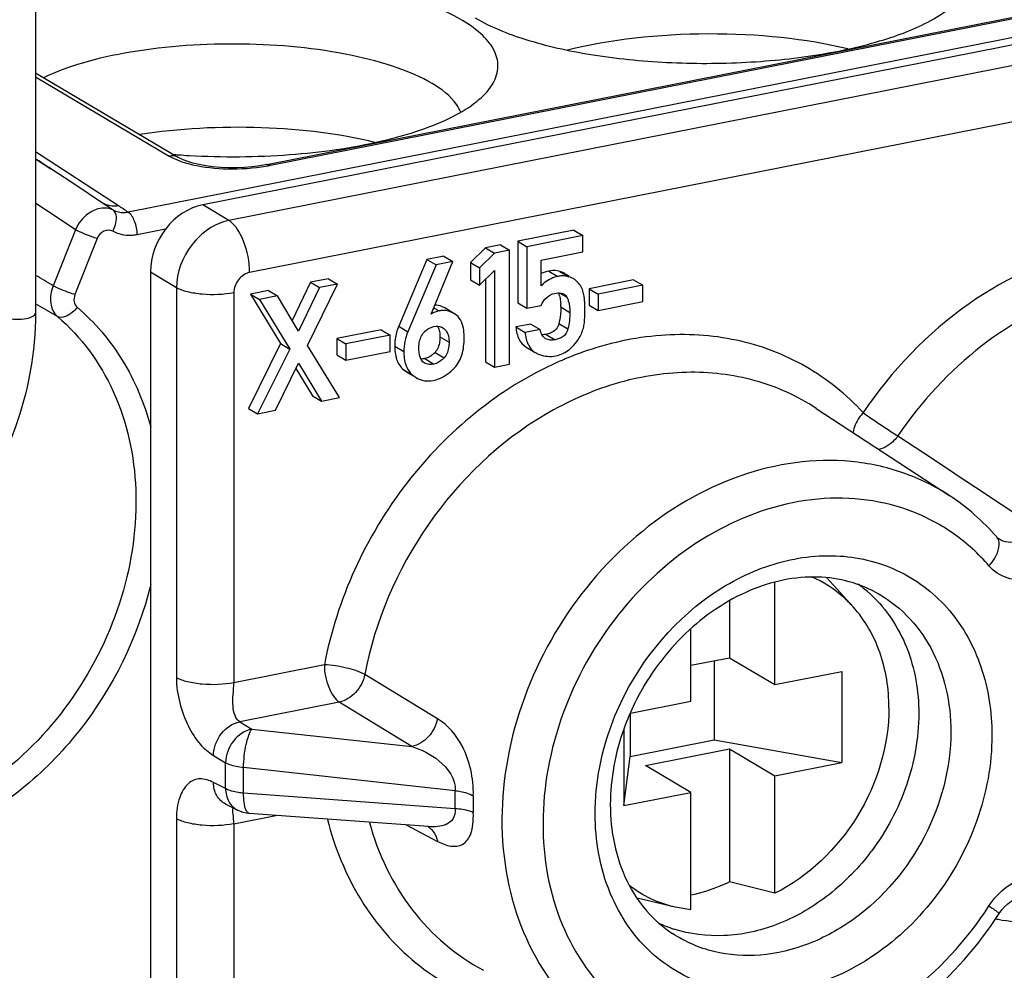
# Model space of a CAD drawing. Units: millimetres. Extents: x -3 to 844, y 0 to 594.
# Drawn here: x 183 to 191, y 193 to 201 of the extents above; entities that cross this region are included whole.
import ezdxf

# ---------------------------------------------------------------- set-up
doc = ezdxf.new("R2010")
doc.units = ezdxf.units.MM
doc.header["$LTSCALE"] = 46.255
doc.layers.get('0').update_dxf_attribs({"linetype": 'CONTINUOUS'})
for name, color, linetype in [('AUSFORMSCHRAEGEN', 7, 'CONTINUOUS'), ('FASEN', 7, 'CONTINUOUS'), ('RUNDUNGEN', 7, 'CONTINUOUS')]:
    doc.layers.add(name, color=color, linetype=linetype)

msp = doc.modelspace()

# ---------------------------------------------------------------- linework, layer by layer
at = {"color": 7, "linetype": 'CONTINUOUS'}
for p, q in [((182.88415, 201.05966), (182.88415, 198.42852)), ((187.32128, 199.11135), (186.86035, 199.02033)), ((187.32128, 199.11135), (187.39628, 199.06692)), ((186.86035, 199.02033), (186.86035, 198.51246)), ((186.86035, 199.02033), (186.93535, 198.9759)), ((187.39628, 199.06692), (186.93535, 198.9759)), ((187.39628, 198.93222), (187.39628, 199.06692)), ((186.59246, 198.96743), (186.46891, 198.84572)), ((186.66746, 198.923), (186.54391, 198.80129)), ((186.7172, 198.99207), (186.59246, 198.96743)), ((186.59246, 198.96743), (186.66746, 198.923)), ((186.7922, 198.94764), (186.66746, 198.923)), ((186.7172, 198.99207), (186.7922, 198.94764)), ((186.7922, 198.00665), (186.7922, 198.94764)), ((186.93535, 198.9759), (186.93535, 198.46803)), ((187.05236, 198.86431), (187.39628, 198.93222)), ((186.11134, 198.87114), (185.8785, 198.31987)), ((186.24973, 198.89847), (186.11134, 198.87114)), ((186.11134, 198.87114), (186.18634, 198.82671)), ((186.14476, 198.42084), (186.32473, 198.85404)), ((186.32473, 198.85404), (186.18634, 198.82671)), ((186.24973, 198.89847), (186.32473, 198.85404)), ((186.46891, 198.84572), (186.46891, 198.70264)), ((186.46891, 198.84572), (186.54391, 198.80129)), ((187.05236, 198.65226), (187.05236, 198.86431)), ((186.18634, 198.82671), (185.9535, 198.27544)), ((186.54391, 198.80129), (186.54391, 198.65821)), ((186.54391, 198.65821), (186.66746, 198.78057)), ((186.66746, 198.78057), (186.66746, 197.98202)), ((185.15027, 198.68265), (184.99975, 198.36852)), ((185.29877, 198.71197), (185.15027, 198.68265)), ((185.15027, 198.68265), (185.22527, 198.63822)), ((185.29877, 198.71197), (185.37377, 198.66754)), ((186.46891, 198.70264), (186.54391, 198.65821)), ((186.59246, 198.70629), (186.59246, 198.02645)), ((187.28319, 198.73277), (187.24594, 198.75485)), ((187.81428, 198.70212), (187.4478, 198.62975)), ((187.81428, 198.70212), (187.88928, 198.65769)), ((184.80517, 198.61451), (184.65668, 198.58518)), ((184.80517, 198.61451), (184.88017, 198.57008)), ((185.22527, 198.63822), (185.05302, 198.27873)), ((185.12549, 198.16092), (185.37377, 198.66754)), ((185.37377, 198.66754), (185.22527, 198.63822)), ((187.4478, 198.62975), (187.4478, 198.49505)), ((187.4478, 198.62975), (187.5228, 198.58532)), ((187.88928, 198.65769), (187.5228, 198.58532)), ((187.88928, 198.52299), (187.88928, 198.65769)), ((184.65668, 198.58518), (184.90496, 198.17661)), ((184.65668, 198.58518), (184.73168, 198.54075)), ((184.88017, 198.57008), (184.73168, 198.54075)), ((184.73168, 198.54075), (184.97996, 198.13218)), ((185.05302, 198.27873), (184.88017, 198.57008)), ((187.5228, 198.58532), (187.5228, 198.45062)), ((187.5228, 198.45062), (187.88928, 198.52299)), ((186.3325, 198.4265), (186.2575, 198.47093)), ((186.86035, 198.51246), (186.93535, 198.46803)), ((186.93535, 198.46803), (187.05236, 198.49114)), ((187.4478, 198.49505), (187.5228, 198.45062)), ((186.35447, 198.4113), (186.33241, 198.42635)), ((185.73416, 198.29137), (185.36767, 198.219)), ((185.73416, 198.29137), (185.80916, 198.24694)), ((186.96845, 198.33852), (186.84431, 198.31401)), ((186.84431, 198.31401), (186.91931, 198.26958)), ((187.04345, 198.29409), (186.91931, 198.26958)), ((186.96845, 198.33852), (187.04345, 198.29409)), ((185.36767, 198.219), (185.36767, 198.08429)), ((185.36767, 198.219), (185.44267, 198.17457)), ((185.80916, 198.24694), (185.44267, 198.17457)), ((185.80916, 198.11223), (185.80916, 198.24694)), ((184.90496, 198.17661), (184.64004, 197.64285)), ((184.97996, 198.13218), (184.71504, 197.59842)), ((184.90496, 198.17661), (184.97996, 198.13218)), ((185.391, 197.7319), (185.12549, 198.16092)), ((185.44267, 198.17457), (185.44267, 198.03987)), ((185.44267, 198.03987), (185.80916, 198.11223)), ((186.92899, 198.14808), (187.00399, 198.10365)), ((185.36767, 198.08429), (185.44267, 198.03987)), ((187.00393, 198.10354), (187.01069, 198.09992)), ((184.86295, 197.62763), (185.05302, 198.01448)), ((185.03155, 197.97079), (185.1675, 197.74701)), ((185.05302, 198.01448), (185.2425, 197.70258)), ((185.91993, 197.96051), (185.94882, 197.94032)), ((186.59246, 198.02645), (186.66746, 197.98202)), ((186.66746, 197.98202), (186.7922, 198.00665)), ((185.94877, 197.94025), (185.99354, 197.91373)), ((185.99493, 197.91608), (186.02389, 197.896)), ((185.1675, 197.74701), (185.2425, 197.70258)), ((185.2425, 197.70258), (185.391, 197.7319)), ((184.64004, 197.64285), (184.71504, 197.59842)), ((184.71504, 197.59842), (184.86295, 197.62763)), ((189.62324, 196.00808), (189.40842, 196.24689)), ((188.97915, 195.36599), (188.97915, 196.20938)), ((188.60415, 196.05582), (188.60415, 195.58814)), ((188.28633, 195.22918), (188.28633, 195.8252)), ((188.28633, 195.52538), (188.60415, 195.58814)), ((188.47915, 195.56345), (188.47915, 194.91043)), ((188.60415, 195.58814), (188.97915, 195.36599)), ((188.97915, 195.36599), (189.53086, 195.47493)), ((189.53086, 195.47493), (189.53086, 194.72318)), ((187.78777, 195.13073), (188.28633, 195.22918)), ((187.78633, 195.12742), (187.78633, 194.77362)), ((187.73461, 194.99739), (187.73461, 194.36848)), ((187.78633, 194.77362), (188.47915, 194.91043)), ((188.47915, 194.91043), (189.53086, 194.72318)), ((187.91133, 194.69957), (188.60415, 194.83638)), ((188.60415, 194.83638), (188.60415, 193.73927)), ((188.60415, 194.83638), (188.97915, 194.61423)), ((187.73461, 194.36848), (187.78633, 194.77362)), ((188.97915, 194.61423), (189.53086, 194.72318)), ((188.28633, 194.47743), (187.91133, 194.69957)), ((188.97915, 193.64575), (188.97915, 194.61423)), ((187.73461, 194.36848), (188.28633, 194.47743)), ((188.28633, 193.50894), (188.28633, 194.47743)), ((188.97915, 193.64575), (188.60415, 193.73927)), ((188.15586, 193.53106), (187.84376, 193.60459)), ((188.28633, 193.50894), (188.15636, 193.53249))]:
    msp.add_line(p, q, dxfattribs=at)
at = {"color": 9, "linetype": 'CONTINUOUS'}
for p, q in [((187.11576, 198.77558), (187.19076, 198.73115)), ((187.20534, 198.77238), (187.28034, 198.72795)), ((187.20597, 198.59404), (187.26465, 198.55928)), ((186.1662, 198.47246), (186.21069, 198.4461)), ((187.21436, 198.47924), (187.28936, 198.43481)), ((185.8785, 198.31987), (185.9535, 198.27544)), ((187.19864, 198.34216), (187.27364, 198.29773)), ((186.21825, 198.23228), (186.29325, 198.18785)), ((187.09259, 198.25347), (187.16759, 198.20904)), ((185.84523, 198.15604), (185.92023, 198.11161)), ((186.09411, 198.05308), (186.16911, 198.00865)), ((186.17789, 198.10503), (186.25289, 198.0606)), ((185.91993, 197.96051), (185.99493, 197.91608))]:
    msp.add_line(p, q, dxfattribs=at)
at = {"color": 7, "linetype": 'CONTINUOUS'}
for centre, radius, start, end in [((187.23451, 198.51047), 0.22498, 96.933723, 101.212299), ((187.23163, 198.53396), 0.20132, 92.402529, 96.927739), ((186.7531, 198.47955), 0.65962, 3.725911, 6.249279), ((186.16952, 198.32279), 0.17229, 59.294311, 68.034721), ((186.77734, 198.47962), 0.43702, 359.95112, 3.126707), ((186.28465, 198.44842), 1.12886, 358.404715, 0.030002), ((186.24997, 198.15967), 0.40454, 156.671603, 172.247851), ((186.19488, 198.22705), 0.09345, 59.297249, 67.529565), ((186.26771, 198.15733), 0.42244, 172.257809, 176.163558), ((186.28575, 198.15615), 0.44052, 176.167948, 180.014614), ((187.13605, 198.33961), 0.27049, 242.391027, 248.844391), ((186.10624, 198.05239), 0.17599, 221.012547, 230.764524)]:
    msp.add_arc(centre, radius, start, end, dxfattribs=at)
for points in [[(187.11576, 198.77558), (187.09381, 198.77125), (187.07223, 198.76388), (187.05227, 198.75377)], [(187.24594, 198.75485), (187.23325, 198.76236), (187.21942, 198.76802), (187.20534, 198.77238)], [(187.28034, 198.72795), (187.262, 198.73363), (187.24237, 198.73589), (187.22319, 198.73509)], [(187.32094, 198.71042), (187.30825, 198.71793), (187.29442, 198.72359), (187.28034, 198.72795)], [(187.3449, 198.69232), (187.33771, 198.69928), (187.32955, 198.70532), (187.32094, 198.71042)], [(187.39687, 198.61137), (187.38634, 198.64166), (187.36793, 198.67001), (187.3449, 198.69232)], [(187.16403, 198.59117), (187.17274, 198.59289), (187.18156, 198.59418), (187.19043, 198.59466)], [(187.19043, 198.59466), (187.20374, 198.59538), (187.21759, 198.59428), (187.23013, 198.58974)], [(187.19415, 198.5944), (187.20073, 198.57962), (187.20527, 198.56387), (187.20836, 198.54799)], [(187.20836, 198.54799), (187.21122, 198.53332), (187.21288, 198.51838), (187.21371, 198.50345)], [(187.23013, 198.58974), (187.23394, 198.58836), (187.23766, 198.58665), (187.24114, 198.58458)], [(187.24114, 198.58458), (187.25105, 198.57872), (187.25932, 198.56949), (187.26465, 198.55928)], [(186.23397, 198.48258), (186.21542, 198.49003), (186.19514, 198.494), (186.17516, 198.49427)], [(187.28936, 198.43481), (187.28936, 198.38882), (187.28354, 198.34265), (187.27364, 198.29773)], [(185.9535, 198.27544), (185.93136, 198.2243), (185.92023, 198.16733), (185.92023, 198.11161)], [(186.16911, 198.31801), (186.18928, 198.322), (186.2116, 198.32124), (186.2306, 198.31341)], [(186.21438, 198.27798), (186.21574, 198.27077), (186.21668, 198.26348), (186.2173, 198.25616)], [(186.2426, 198.3074), (186.24752, 198.30448), (186.25221, 198.30112), (186.25658, 198.29741)], [(187.05058, 198.26813), (187.04752, 198.27657), (187.04523, 198.2853), (187.04345, 198.29409)], [(187.35994, 198.21295), (187.37787, 198.24137), (187.39212, 198.27272), (187.40044, 198.30529)], [(186.2173, 198.25616), (186.21797, 198.24822), (186.21825, 198.24024), (186.21825, 198.23228)], [(187.08929, 198.21745), (187.07097, 198.22824), (187.05782, 198.24815), (187.05058, 198.26813)], [(187.09259, 198.25347), (187.08145, 198.25127), (187.07003, 198.24996), (187.05868, 198.25021)], [(187.16759, 198.20904), (187.14184, 198.20395), (187.11191, 198.20412), (187.08929, 198.21745)], [(187.1299, 198.26432), (187.1179, 198.25945), (187.1053, 198.25598), (187.09259, 198.25347)], [(186.04668, 198.09936), (186.04496, 198.11239), (186.04438, 198.12557), (186.04438, 198.1387)], [(187.17235, 198.07592), (187.21325, 198.084), (187.25357, 198.10256), (187.28533, 198.12957)], [(186.09411, 198.05308), (186.08326, 198.05094), (186.07217, 198.04961), (186.06111, 198.0497)], [(186.13635, 198.07016), (186.12342, 198.06218), (186.10901, 198.05602), (186.09411, 198.05308)], [(187.03843, 198.08735), (187.08023, 198.07123), (187.12839, 198.06724), (187.17235, 198.07592)], [(186.16911, 198.00865), (186.14342, 198.00358), (186.11354, 198.00344), (186.09098, 198.01672)], [(188.15592, 193.53122), (188.02045, 193.5634), (187.88874, 193.62488), (187.77815, 193.70948)]]:
    msp.add_open_spline(points, degree=3, dxfattribs=at)
for points, knots in [([(187.20534, 198.77238), (187.1985, 198.7745), (187.16919, 198.78148), (187.13823, 198.78002), (187.11576, 198.77558)], [0, 0, 0, 0, 0.2379994, 1, 1, 1, 1]), ([(187.19076, 198.73115), (187.15189, 198.72348), (187.10097, 198.69924), (187.06191, 198.66247), (187.05236, 198.65226)], [0, 0, 0, 0, 0.7392046, 1, 1, 1, 1]), ([(187.4088, 198.55135), (187.40813, 198.55736), (187.40552, 198.57759), (187.40159, 198.5978), (187.39687, 198.61137)], [0, 0, 0, 0, 0.2962956, 1, 1, 1, 1]), ([(187.05236, 198.49114), (187.06352, 198.51535), (187.09144, 198.56046), (187.13966, 198.58636), (187.16403, 198.59117)], [0, 0, 0, 0, 0.5176879, 1, 1, 1, 1]), ([(187.26465, 198.55928), (187.2694, 198.55019), (187.28541, 198.51051), (187.28936, 198.46711), (187.28936, 198.43481)], [0, 0, 0, 0, 0.2410564, 1, 1, 1, 1]), ([(187.4135, 198.44902), (187.4135, 198.45568), (187.41334, 198.48015), (187.41251, 198.50463), (187.41133, 198.52241)], [0, 0, 0, 0, 0.2720612, 1, 1, 1, 1]), ([(186.21069, 198.4461), (186.20436, 198.44485), (186.1814, 198.43936), (186.15926, 198.43), (186.14476, 198.42084)], [0, 0, 0, 0, 0.2733672, 1, 1, 1, 1]), ([(186.3325, 198.4265), (186.30606, 198.44216), (186.26286, 198.45337), (186.22142, 198.44822), (186.21069, 198.4461)], [0, 0, 0, 0, 0.7375384, 1, 1, 1, 1]), ([(187.21436, 198.47924), (187.21436, 198.46805), (187.21297, 198.42201), (187.20614, 198.3762), (187.19864, 198.34216)], [0, 0, 0, 0, 0.2430387, 1, 1, 1, 1]), ([(182.88415, 198.42852), (182.88415, 198.10827), (182.7636, 197.45537), (182.3641, 196.73115), (181.92013, 196.2479), (181.42258, 195.85935), (180.98095, 195.67051), (180.68138, 195.61135)], [0, 0, 0, 0, 0.2503938, 0.5077251, 0.6357606, 0.7612521, 1, 1, 1, 1]), ([(186.41799, 198.22472), (186.41799, 198.24569), (186.41505, 198.31133), (186.39029, 198.38278), (186.35447, 198.4113)], [0, 0, 0, 0, 0.3140822, 1, 1, 1, 1]), ([(187.40044, 198.30529), (187.4023, 198.31258), (187.40982, 198.34937), (187.41222, 198.38702), (187.41307, 198.417)], [0, 0, 0, 0, 0.200519, 1, 1, 1, 1]), ([(186.08091, 198.26288), (186.08667, 198.27011), (186.11038, 198.29606), (186.14375, 198.31301), (186.16911, 198.31801)], [0, 0, 0, 0, 0.2634389, 1, 1, 1, 1]), ([(186.19936, 198.3204), (186.20112, 198.31742), (186.20804, 198.30403), (186.21223, 198.28936), (186.21438, 198.27798)], [0, 0, 0, 0, 0.2304235, 1, 1, 1, 1]), ([(186.25658, 198.29741), (186.27839, 198.27893), (186.29167, 198.23672), (186.29325, 198.19828), (186.29325, 198.18785)], [0, 0, 0, 0, 0.7325559, 1, 1, 1, 1]), ([(186.84431, 198.31401), (186.84798, 198.27863), (186.8607, 198.21435), (186.90463, 198.16251), (186.92899, 198.14808)], [0, 0, 0, 0, 0.5567096, 1, 1, 1, 1]), ([(187.19864, 198.34216), (187.19489, 198.32515), (187.17876, 198.29101), (187.14692, 198.27124), (187.1299, 198.26432)], [0, 0, 0, 0, 0.4867106, 1, 1, 1, 1]), ([(187.27364, 198.29773), (187.26828, 198.2734), (187.23874, 198.22847), (187.19058, 198.21358), (187.16759, 198.20904)], [0, 0, 0, 0, 0.5153953, 1, 1, 1, 1]), ([(186.04438, 198.1387), (186.04438, 198.14936), (186.04624, 198.19266), (186.06043, 198.23717), (186.08091, 198.26288)], [0, 0, 0, 0, 0.2449448, 1, 1, 1, 1]), ([(186.21825, 198.23228), (186.21825, 198.21898), (186.21602, 198.17427), (186.1996, 198.12821), (186.17789, 198.10503)], [0, 0, 0, 0, 0.2950895, 1, 1, 1, 1]), ([(186.33828, 197.97712), (186.36566, 198.00643), (186.4091, 198.08718), (186.41799, 198.17655), (186.41799, 198.22472)], [0, 0, 0, 0, 0.4543201, 1, 1, 1, 1]), ([(186.91931, 198.26958), (186.92298, 198.2342), (186.9357, 198.16992), (186.97963, 198.11808), (187.004, 198.10365)], [0, 0, 0, 0, 0.5567096, 1, 1, 1, 1]), ([(187.28533, 198.12957), (187.2931, 198.13618), (187.3208, 198.16123), (187.34544, 198.18996), (187.35994, 198.21295)], [0, 0, 0, 0, 0.2726948, 1, 1, 1, 1]), ([(185.84523, 198.15604), (185.84523, 198.14861), (185.84587, 198.12085), (185.84925, 198.09309), (185.85384, 198.07326)], [0, 0, 0, 0, 0.267348, 1, 1, 1, 1]), ([(185.92023, 198.11161), (185.92023, 198.09376), (185.92331, 198.0326), (185.94478, 197.96989), (185.97344, 197.9369)], [0, 0, 0, 0, 0.2900413, 1, 1, 1, 1]), ([(186.29325, 198.18785), (186.29325, 198.1768), (186.29145, 198.13219), (186.27608, 198.08537), (186.25289, 198.0606)], [0, 0, 0, 0, 0.2455505, 1, 1, 1, 1]), ([(185.85384, 198.07326), (185.85653, 198.06165), (185.86893, 198.01945), (185.89507, 197.9808), (185.91993, 197.96051)], [0, 0, 0, 0, 0.2708772, 1, 1, 1, 1]), ([(186.09098, 198.01672), (186.07091, 198.02853), (186.05339, 198.06006), (186.04779, 198.09096), (186.04668, 198.09936)], [0, 0, 0, 0, 0.7329987, 1, 1, 1, 1]), ([(186.17789, 198.10503), (186.17455, 198.10147), (186.16184, 198.08859), (186.1476, 198.07711), (186.13635, 198.07016)], [0, 0, 0, 0, 0.2696162, 1, 1, 1, 1]), ([(186.25289, 198.0606), (186.24697, 198.05428), (186.22339, 198.03121), (186.19311, 198.01339), (186.16911, 198.00865)], [0, 0, 0, 0, 0.2614501, 1, 1, 1, 1]), ([(186.16198, 197.87318), (186.17801, 197.87635), (186.24456, 197.89537), (186.3024, 197.93871), (186.33828, 197.97712)], [0, 0, 0, 0, 0.237174, 1, 1, 1, 1]), ([(186.02377, 197.89582), (186.04399, 197.88384), (186.08968, 197.86645), (186.13841, 197.86853), (186.16198, 197.87318)], [0, 0, 0, 0, 0.4944572, 1, 1, 1, 1]), ([(189.62331, 196.00816), (189.59941, 196.03472), (189.49928, 196.13519), (189.37705, 196.21344), (189.27978, 196.25562)], [0, 0, 0, 0, 0.2520601, 1, 1, 1, 1]), ([(189.91922, 195.17574), (189.91922, 195.33055), (189.87293, 195.6328), (189.72005, 195.90061), (189.62331, 196.00816)], [0, 0, 0, 0, 0.5169542, 1, 1, 1, 1]), ([(189.91922, 195.17574), (189.91922, 194.86478), (189.72912, 194.2382), (189.25602, 193.78442), (188.97915, 193.64575)], [0, 0, 0, 0, 0.5010511, 1, 1, 1, 1]), ([(188.60415, 193.73927), (188.57838, 193.72705), (188.47575, 193.68172), (188.36808, 193.6476), (188.28636, 193.62963)], [0, 0, 0, 0, 0.2541569, 1, 1, 1, 1])]:
    msp.add_open_spline(points, degree=3, knots=knots, dxfattribs=at)
at = {"color": 9, "linetype": 'CONTINUOUS'}
msp.add_open_spline([(182.62534, 198.39321), (182.64983, 198.38438), (182.70495, 198.37539), (182.78547, 198.37863), (182.84691, 198.38954), (182.88416, 198.41563), (182.88413, 198.42852)], degree=3, knots=[0, 0, 0, 0, 0.283263, 0.601604, 0.859681, 1, 1, 1, 1], dxfattribs=at)
at = {"layer": 'AUSFORMSCHRAEGEN', "color": 7, "linetype": 'CONTINUOUS'}
for p, q in [((182.88415, 199.70079), (183.01163, 199.61729)), ((189.32058, 197.64292), (190.42042, 196.92254))]:
    msp.add_line(p, q, dxfattribs=at)
for centre, radius, start, end in [((189.02971, 195.30939), 1.08919, 48.401197, 54.227988), ((189.02168, 195.30016), 1.10142, 46.836432, 48.407211), ((188.19165, 195.18167), 1.97965, 322.056286, 323.091175), ((188.48436, 194.38902), 1.09113, 244.674745, 251.960328)]:
    msp.add_arc(centre, radius, start, end, dxfattribs=at)
for centre, end_param in [((188.40485, 200.10636), 2.2082165), ((184.50774, 199.33682), 1.9819489)]:
    msp.add_ellipse(centre, major_axis=(1.89999, 0.01746), ratio=0.3277906, start_param=0.9013948, end_param=end_param, dxfattribs=at)
for points, knots in [([(189.77514, 196.10355), (189.901, 195.98551), (190.10473, 195.67437), (190.16503, 195.31142), (190.16503, 195.12555)], [0, 0, 0, 0, 0.4814132, 1, 1, 1, 1]), ([(190.16503, 195.12555), (190.16503, 194.92641), (190.09197, 194.52002), (189.89789, 194.15701), (189.77457, 193.99281)], [0, 0, 0, 0, 0.4923071, 1, 1, 1, 1]), ([(189.75284, 193.96441), (189.65206, 193.83517), (189.42228, 193.60555), (189.01036, 193.37078), (188.57061, 193.27216), (188.27882, 193.30841), (188.14646, 193.35152)], [0, 0, 0, 0, 0.2698688, 0.5280301, 0.7707884, 1, 1, 1, 1])]:
    msp.add_open_spline(points, degree=3, knots=knots, dxfattribs=at)
at = {"layer": 'FASEN', "color": 7, "linetype": 'CONTINUOUS'}
for centre, radius, start, end in [((184.489, 205.73757), 6.01928, 265.511819, 265.94778), ((184.49639, 205.84326), 6.12524, 265.94872, 266.769346)]:
    msp.add_arc(centre, radius, start, end, dxfattribs=at)
for points, knots in [([(186.40318, 200.84061), (186.30722, 200.89746), (186.07931, 200.99662), (185.53268, 201.14733), (184.74328, 201.23452), (183.93253, 201.20543), (183.31678, 201.10216), (183.0378, 201.02456), (182.91102, 200.9783)], [0, 0, 0, 0, 0.0937481, 0.2074544, 0.475833, 0.7573923, 0.8865664, 1, 1, 1, 1]), ([(186.5094, 200.86159), (186.6371, 200.78594), (186.95131, 200.66235), (187.48383, 200.545), (188.0968, 200.48386), (188.73641, 200.4851), (189.34687, 200.54818), (189.87713, 200.66825), (190.2816, 200.83022), (190.48914, 200.99022), (190.54465, 201.07857)], [0, 0, 0, 0, 0.1053833, 0.237243, 0.3865446, 0.541758, 0.6906109, 0.8216372, 0.9259199, 1, 1, 1, 1]), ([(186.64754, 200.30902), (186.67319, 200.34985), (186.7097, 200.44265), (186.67707, 200.59649), (186.56621, 200.73255), (186.46323, 200.80504), (186.40318, 200.84061)], [0, 0, 0, 0, 0.2193956, 0.4310298, 0.6824186, 1, 1, 1, 1]), ([(186.15318, 200.3214), (186.06278, 200.37495), (185.84593, 200.46689), (185.3261, 200.60204), (184.5849, 200.66929), (183.83577, 200.62228), (183.28979, 200.50369), (183.0537, 200.41919), (182.95148, 200.36927)], [0, 0, 0, 0, 0.0960379, 0.2135924, 0.4901064, 0.772101, 0.8960228, 1, 1, 1, 1]), ([(184.1512, 199.72776), (184.42672, 199.7122), (184.96036, 199.71698), (185.60018, 199.80438), (186.04652, 199.92778), (186.31112, 200.03459), (186.51368, 200.15583), (186.61475, 200.25684), (186.64754, 200.30902)], [0, 0, 0, 0, 0.3142413, 0.6059824, 0.7322613, 0.8408063, 0.9298233, 1, 1, 1, 1]), ([(186.39022, 200.08453), (186.38149, 200.10634), (186.32547, 200.20565), (186.23011, 200.27583), (186.15318, 200.3214)], [0, 0, 0, 0, 0.208095, 1, 1, 1, 1])]:
    msp.add_open_spline(points, degree=3, knots=knots, dxfattribs=at)
at = {"layer": 'RUNDUNGEN', "color": 9, "linetype": 'CONTINUOUS'}
for p, q in [((240.15809, 210.41835), (183.64763, 199.25949)), ((239.88612, 210.13375), (184.47876, 199.19271)), ((240.05654, 209.70401), (184.64917, 198.76297)), ((184.82028, 199.64703), (201.61118, 202.96265)), ((182.88415, 200.37618), (183.98591, 199.7235)), ((183.56824, 199.31326), (182.88422, 199.75881)), ((184.47876, 199.19271), (184.2649, 199.32214)), ((183.21429, 199.11545), (183.0313, 198.65351)), ((183.95624, 199.12023), (183.72263, 199.0741)), ((183.39221, 199.04297), (183.20922, 198.58102)), ((184.04589, 198.63755), (183.83203, 198.76698)), ((184.04589, 198.63755), (184.04589, 195.42294)), ((184.51932, 198.59643), (184.51932, 195.38181)), ((183.06504, 198.4007), (182.88415, 198.50548)), ((190.42042, 196.92254), (190.42, 196.92282)), ((185.26547, 195.52915), (184.51932, 195.38181)), ((186.19859, 195.08474), (185.5988, 195.44948)), ((185.3872, 195.2222), (184.56772, 195.06038)), ((185.98662, 194.85546), (185.3872, 195.2222)), ((184.56772, 195.06038), (184.66727, 195.00014)), ((184.66727, 195.00014), (185.98662, 194.85546)), ((184.35129, 194.7828), (184.45083, 194.72256)), ((184.45083, 194.50883), (184.45083, 194.72256)), ((184.59929, 194.47091), (184.59929, 194.68464)), ((184.59929, 194.68464), (186.34462, 194.49325)), ((184.45083, 194.50883), (184.35129, 194.5597)), ((186.34427, 194.34243), (184.59929, 194.47091)), ((184.04589, 194.26046), (184.04589, 191.04585)), ((184.51932, 194.21934), (184.86656, 194.28791)), ((184.51932, 194.21934), (184.51932, 191.00473)), ((185.9389, 194.20895), (186.19859, 194.07401))]:
    msp.add_line(p, q, dxfattribs=at)
at = {"layer": 'RUNDUNGEN', "color": 7, "linetype": 'CONTINUOUS'}
for p, q in [((239.69082, 210.26684), (184.2649, 199.32214)), ((184.79122, 199.65324), (201.58212, 202.96886)), ((182.88415, 200.40957), (184.06236, 199.7116)), ((184.79117, 199.65323), (184.7349, 199.64343)), ((183.83203, 198.76698), (183.83203, 191.15514)), ((190.82515, 196.56754), (190.82486, 196.56774)), ((184.55031, 194.33085), (184.45068, 194.38176)), ((186.12401, 194.19532), (184.64564, 194.30418))]:
    msp.add_line(p, q, dxfattribs=at)
for points in [[(184.7349, 199.64343), (184.67157, 199.63526), (184.6064, 199.62972), (184.54028, 199.6269), (184.47429, 199.62684), (184.40945, 199.62953), (184.34686, 199.63487), (184.2875, 199.64268), (184.23247, 199.6527), (184.18249, 199.66461), (184.13899, 199.6778), (184.1027, 199.69157), (184.07437, 199.70491), (184.0625, 199.71152)], [(183.46099, 199.3194), (183.17505, 199.50979), (183.01163, 199.6173)], [(190.82492, 196.5677), (190.82309, 196.56898), (190.81181, 196.57865), (190.8076, 196.58321)], [(190.82871, 193.48024), (190.84924, 193.50891), (190.87306, 193.53596), (190.89913, 193.55992), (190.92675, 193.58013), (190.9551, 193.59608), (190.98297, 193.60734), (191.00908, 193.61385), (191.03251, 193.61601)]]:
    msp.add_lwpolyline(points, dxfattribs=at)
at = {"layer": 'RUNDUNGEN', "color": 9, "linetype": 'CONTINUOUS'}
for centre, radius, start, end in [((157.11167, 160.07376), 47.27048, 56.776265, 56.960774), ((184.53776, 201.08256), 1.46306, 278.109755, 281.134001), ((156.75443, 159.82485), 47.36956, 56.042097, 56.522101), ((180.36415, 194.70167), 5.56002, 55.360282, 56.152381), ((182.19693, 197.20322), 2.5165, 54.796939, 56.980103), ((160.76892, 160.87946), 43.84623, 59.486758, 59.70946), ((188.33539, 195.45309), 2.81496, 111.387228, 113.933462), ((188.31438, 195.50624), 2.75782, 109.950333, 111.383495), ((188.30478, 195.53245), 2.7299, 109.499395, 109.948668), ((190.74737, 196.53109), 0.07962, 37.393248, 40.821872), ((188.10508, 194.37941), 1.61375, 177.525549, 182.454635), ((191.18496, 195.47328), 2.07437, 259.254328, 259.847333)]:
    msp.add_arc(centre, radius, start, end, dxfattribs=at)
at = {"layer": 'RUNDUNGEN', "color": 7, "linetype": 'CONTINUOUS'}
msp.add_ellipse((184.26519, 198.85219), major_axis=(0.25462, 0.43032), ratio=0.8143284, start_param=0.6290557, end_param=2.1991668, dxfattribs=at)
at = {"layer": 'RUNDUNGEN', "color": 9, "linetype": 'CONTINUOUS'}
for points in [[(184.06237, 199.71161), (184.04018, 199.72475), (184.01121, 199.72849), (183.98591, 199.7235)], [(184.08444, 199.6789), (184.10366, 199.67218), (184.12317, 199.66623), (184.14283, 199.66091)], [(184.79122, 199.65324), (184.80094, 199.65513), (184.81176, 199.65208), (184.82028, 199.64703)], [(183.41353, 199.29109), (183.39729, 199.2878), (183.38139, 199.28246), (183.3663, 199.27562)], [(189.99346, 197.41738), (190.37193, 197.16668), (190.75025, 196.91575), (191.1284, 196.66456)], [(186.34427, 194.34243), (186.34219, 194.39266), (186.34253, 194.44302), (186.34462, 194.49325)], [(186.12025, 194.19572), (186.13066, 194.18881), (186.14033, 194.18065), (186.14897, 194.17162)]]:
    msp.add_open_spline(points, degree=3, dxfattribs=at)
for points, knots in [([(183.98591, 199.7235), (183.99296, 199.71932), (184.02459, 199.70192), (184.05811, 199.68811), (184.08444, 199.6789)], [0, 0, 0, 0, 0.2271157, 1, 1, 1, 1]), ([(184.14283, 199.66091), (184.23698, 199.63543), (184.43881, 199.61019), (184.64117, 199.61939), (184.74415, 199.63413)], [0, 0, 0, 0, 0.4839099, 1, 1, 1, 1]), ([(183.56824, 199.31326), (183.55756, 199.31134), (183.51599, 199.30694), (183.47278, 199.31625), (183.44544, 199.33068)], [0, 0, 0, 0, 0.2599516, 1, 1, 1, 1]), ([(183.3663, 199.27562), (183.35001, 199.26824), (183.28555, 199.23013), (183.23687, 199.1674), (183.21429, 199.11545)], [0, 0, 0, 0, 0.2399917, 1, 1, 1, 1]), ([(183.52455, 199.27613), (183.5166, 199.28061), (183.48183, 199.29598), (183.44164, 199.2968), (183.41353, 199.29109)], [0, 0, 0, 0, 0.2412631, 1, 1, 1, 1]), ([(183.52103, 199.10406), (183.53043, 199.12029), (183.55471, 199.17146), (183.55786, 199.25277), (183.52455, 199.27613)], [0, 0, 0, 0, 0.3154594, 1, 1, 1, 1]), ([(183.64763, 199.25949), (183.63688, 199.25715), (183.59534, 199.25135), (183.55142, 199.26082), (183.52455, 199.27613)], [0, 0, 0, 0, 0.2622808, 1, 1, 1, 1]), ([(183.72263, 199.0741), (183.72263, 199.11237), (183.70942, 199.17933), (183.67343, 199.2442), (183.64763, 199.25949)], [0, 0, 0, 0, 0.5605867, 1, 1, 1, 1]), ([(184.47876, 199.19271), (184.36003, 199.16819), (184.13925, 199.01286), (184.04719, 198.76367), (184.04589, 198.63755)], [0, 0, 0, 0, 0.4901101, 1, 1, 1, 1]), ([(184.64917, 198.76297), (184.64917, 198.85085), (184.6244, 198.97991), (184.55327, 199.12176), (184.50491, 199.17593), (184.47876, 199.19271)], [0, 0, 0, 0, 0.5549093, 0.8037753, 1, 1, 1, 1]), ([(183.39221, 199.04297), (183.37716, 199.04761), (183.31658, 199.06845), (183.25698, 199.09279), (183.21429, 199.11545)], [0, 0, 0, 0, 0.24571, 1, 1, 1, 1]), ([(183.52103, 199.10406), (183.50014, 199.11604), (183.43895, 199.11373), (183.4025, 199.06894), (183.39221, 199.04297)], [0, 0, 0, 0, 0.4629401, 1, 1, 1, 1]), ([(183.72263, 199.0741), (183.70501, 199.07063), (183.63669, 199.06244), (183.56509, 199.0788), (183.52103, 199.10406)], [0, 0, 0, 0, 0.2611861, 1, 1, 1, 1]), ([(193.60341, 198.37779), (193.48564, 198.50603), (193.21566, 198.73288), (192.73258, 198.95353), (192.19896, 199.04189), (191.44287, 198.97837), (190.51181, 198.55336), (189.9397, 197.95458), (189.70629, 197.60824)], [0, 0, 0, 0, 0.1147413, 0.2291805, 0.3459788, 0.4672006, 0.7247752, 1, 1, 1, 1]), ([(184.64917, 198.76297), (184.6134, 198.7559), (184.54648, 198.70966), (184.51932, 198.63431), (184.51932, 198.59643)], [0, 0, 0, 0, 0.4904964, 1, 1, 1, 1]), ([(193.21769, 198.41246), (193.10041, 198.48929), (192.84462, 198.61637), (192.2756, 198.7479), (191.49571, 198.65846), (190.63904, 198.19257), (190.18276, 197.69827), (189.99346, 197.41738)], [0, 0, 0, 0, 0.1131418, 0.2279545, 0.4676567, 0.7266479, 1, 1, 1, 1]), ([(183.0313, 198.65351), (183.0129, 198.6089), (182.99501, 198.51738), (183.03439, 198.42768), (183.06504, 198.4007)], [0, 0, 0, 0, 0.5416318, 1, 1, 1, 1]), ([(183.20922, 198.58102), (183.19417, 198.58567), (183.13359, 198.60651), (183.07399, 198.63085), (183.0313, 198.65351)], [0, 0, 0, 0, 0.24571, 1, 1, 1, 1]), ([(184.51932, 198.59643), (184.43382, 198.57954), (184.30342, 198.57483), (184.14475, 198.59855), (184.07411, 198.6218), (184.04589, 198.63755)], [0, 0, 0, 0, 0.543105, 0.7986114, 1, 1, 1, 1]), ([(183.20922, 198.58102), (183.20198, 198.56275), (183.19628, 198.52388), (183.21495, 198.48795), (183.22826, 198.47663)], [0, 0, 0, 0, 0.529558, 1, 1, 1, 1]), ([(183.22826, 198.47663), (183.21672, 198.46138), (183.17671, 198.41766), (183.10279, 198.38055), (183.06504, 198.4007)], [0, 0, 0, 0, 0.3089306, 1, 1, 1, 1]), ([(183.22826, 198.47663), (183.37357, 198.35316), (183.63016, 198.04936), (183.78227, 197.68357), (183.83396, 197.49097)], [0, 0, 0, 0, 0.4887997, 1, 1, 1, 1]), ([(183.06504, 198.4007), (183.26103, 198.23417), (183.58671, 197.78533), (183.7619, 196.95405), (183.63574, 196.06665), (183.23171, 195.23768), (182.6041, 194.57325), (181.83005, 194.16263), (181.00601, 194.07122), (180.49612, 194.25205), (180.28522, 194.39022)], [0, 0, 0, 0, 0.1143961, 0.2373166, 0.369227, 0.5059681, 0.641204, 0.7692568, 0.8878536, 1, 1, 1, 1]), ([(189.70629, 197.60824), (189.56937, 197.75735), (189.24764, 198.01616), (188.66386, 198.23661), (188.02466, 198.27376), (187.60057, 198.17909), (187.39355, 198.10578)], [0, 0, 0, 0, 0.2427442, 0.4858548, 0.7366579, 1, 1, 1, 1]), ([(187.19342, 198.02602), (186.70615, 197.8098), (185.83391, 197.0904), (185.36811, 196.06759), (185.26547, 195.52915)], [0, 0, 0, 0, 0.4930416, 1, 1, 1, 1]), ([(189.32058, 197.64292), (189.16596, 197.7442), (188.81786, 197.90087), (188.24041, 197.96761), (187.64373, 197.86689), (186.86179, 197.51694), (186.04334, 196.73299), (185.68263, 195.88923), (185.5988, 195.44948)], [0, 0, 0, 0, 0.1105904, 0.2240972, 0.3430047, 0.4682345, 0.7321497, 1, 1, 1, 1]), ([(189.70629, 197.60824), (189.69468, 197.59532), (189.65638, 197.54707), (189.6278, 197.48768), (189.62435, 197.44327)], [0, 0, 0, 0, 0.2806136, 1, 1, 1, 1]), ([(189.70629, 197.60824), (189.72996, 197.59126), (189.82426, 197.52554), (189.91976, 197.46135), (189.99346, 197.41738)], [0, 0, 0, 0, 0.253447, 1, 1, 1, 1]), ([(189.99346, 197.41738), (189.98366, 197.40341), (189.94202, 197.35315), (189.88286, 197.31615), (189.83603, 197.30466)], [0, 0, 0, 0, 0.2614907, 1, 1, 1, 1]), ([(190.42, 196.92282), (190.29996, 197.0014), (190.03697, 197.13014), (189.45042, 197.25554), (188.64951, 197.13901), (187.78737, 196.62202), (187.11792, 195.81912), (186.73539, 194.84626), (186.69617, 193.84175), (186.97876, 193.08335), (187.37053, 192.62914), (187.60981, 192.46037), (187.73639, 192.39282)], [0, 0, 0, 0, 0.0563192, 0.1135583, 0.2334531, 0.3633496, 0.4999981, 0.6366468, 0.7665439, 0.8864393, 0.9436779, 1, 1, 1, 1]), ([(190.74362, 196.3455), (190.65891, 196.44337), (190.46618, 196.61938), (190.12092, 196.80519), (189.73631, 196.90311), (189.18429, 196.9123), (188.47707, 196.68323), (187.76168, 196.10668), (187.25257, 195.31353), (187.0227, 194.41482), (187.10899, 193.53612), (187.39503, 193.0343), (187.57968, 192.84212)], [0, 0, 0, 0, 0.0565847, 0.1127983, 0.1697476, 0.2283941, 0.35226, 0.4853563, 0.6227359, 0.7573529, 0.8834965, 1, 1, 1, 1]), ([(191.1284, 196.66456), (191.09607, 196.61224), (191.02084, 196.54661), (190.90177, 196.53279), (190.84753, 196.55252), (190.82515, 196.56754)], [0, 0, 0, 0, 0.5270384, 0.7690377, 1, 1, 1, 1]), ([(190.74362, 196.3455), (190.76196, 196.36508), (190.81255, 196.42718), (190.84524, 196.53416), (190.81063, 196.57944)], [0, 0, 0, 0, 0.3200761, 1, 1, 1, 1]), ([(187.67649, 195.14502), (187.83874, 195.52167), (188.23903, 196.0286), (188.95106, 196.38601), (189.50712, 196.46153), (190.02955, 196.32735), (190.44946, 195.99427), (190.71301, 195.51018), (190.76795, 195.13857), (190.76795, 194.94841)], [0, 0, 0, 0, 0.2738417, 0.4038373, 0.5253221, 0.640359, 0.7542798, 0.8730249, 1, 1, 1, 1]), ([(191.41897, 196.47886), (191.37937, 196.41749), (191.28069, 196.31115), (191.09073, 196.22231), (190.89131, 196.22761), (190.78303, 196.29998), (190.74362, 196.3455)], [0, 0, 0, 0, 0.2765994, 0.5353027, 0.7719755, 1, 1, 1, 1]), ([(183.83442, 196.19259), (183.72876, 195.75574), (183.41838, 195.12747), (182.79137, 194.49037), (182.24272, 194.13929), (181.65188, 193.94206), (181.05695, 193.91463), (180.50058, 194.06308), (180.18475, 194.2737), (180.04917, 194.39936)], [0, 0, 0, 0, 0.2705838, 0.4052738, 0.5352713, 0.6589105, 0.7761252, 0.8887087, 1, 1, 1, 1]), ([(189.80337, 196.13109), (189.89922, 196.08), (190.07859, 195.94593), (190.35181, 195.57368), (190.42979, 195.21452), (190.42979, 194.97778)], [0, 0, 0, 0, 0.2378572, 0.4815583, 1, 1, 1, 1]), ([(185.5988, 195.44948), (185.55262, 195.47574), (185.4406, 195.50824), (185.32711, 195.52695), (185.26547, 195.52915)], [0, 0, 0, 0, 0.4627374, 1, 1, 1, 1]), ([(185.26547, 195.52915), (185.26547, 195.46639), (185.28318, 195.37421), (185.33397, 195.27288), (185.36852, 195.23419), (185.3872, 195.2222)], [0, 0, 0, 0, 0.554892, 0.803748, 1, 1, 1, 1]), ([(185.5988, 195.44948), (185.58774, 195.39515), (185.53589, 195.29442), (185.43837, 195.23283), (185.3872, 195.2222)], [0, 0, 0, 0, 0.5147705, 1, 1, 1, 1]), ([(184.04589, 195.42294), (184.04589, 195.35323), (184.06674, 195.21513), (184.13422, 195.02886), (184.22794, 194.87853), (184.31048, 194.8075), (184.35129, 194.7828)], [0, 0, 0, 0, 0.2846821, 0.5634628, 0.8052012, 1, 1, 1, 1]), ([(184.51932, 195.38181), (184.43382, 195.36493), (184.30342, 195.36023), (184.14475, 195.38393), (184.07411, 195.40719), (184.04589, 195.42294)], [0, 0, 0, 0, 0.5430975, 0.798587, 1, 1, 1, 1]), ([(184.56772, 195.06038), (184.54932, 195.07091), (184.52157, 195.11539), (184.5103, 195.19407), (184.51175, 195.2854), (184.51949, 195.34918), (184.51949, 195.38185)], [0, 0, 0, 0, 0.1890236, 0.4282831, 0.7087618, 1, 1, 1, 1]), ([(187.49752, 194.30261), (187.49752, 194.37309), (187.51332, 194.66117), (187.59036, 194.94507), (187.67649, 195.14502)], [0, 0, 0, 0, 0.2445562, 1, 1, 1, 1]), ([(184.35129, 194.7828), (184.35221, 194.84585), (184.39861, 194.97002), (184.5085, 195.04792), (184.56772, 195.06038)], [0, 0, 0, 0, 0.510267, 1, 1, 1, 1]), ([(186.19859, 195.08474), (186.18786, 195.03002), (186.13614, 194.92838), (186.0381, 194.86617), (185.98662, 194.85546)], [0, 0, 0, 0, 0.5146491, 1, 1, 1, 1]), ([(186.49284, 194.44908), (186.49597, 194.5217), (186.48045, 194.6627), (186.40094, 194.89215), (186.28623, 195.03146), (186.19859, 195.08474)], [0, 0, 0, 0, 0.3000832, 0.5765968, 1, 1, 1, 1]), ([(184.66727, 195.00014), (184.60804, 194.98768), (184.49815, 194.90977), (184.45176, 194.78561), (184.45083, 194.72256)], [0, 0, 0, 0, 0.4897335, 1, 1, 1, 1]), ([(184.59929, 194.68464), (184.60049, 194.74768), (184.61052, 194.83789), (184.63827, 194.9425), (184.65611, 194.98517), (184.66727, 195.00014)], [0, 0, 0, 0, 0.5811859, 0.8279899, 1, 1, 1, 1]), ([(190.76795, 194.94841), (190.76795, 194.71024), (190.67769, 194.22382), (190.32278, 193.57962), (189.79396, 193.08413), (189.15986, 192.81042), (188.50404, 192.81124), (187.9375, 193.10877), (187.57225, 193.64641), (187.49752, 194.08056), (187.49752, 194.30261)], [0, 0, 0, 0, 0.1333224, 0.2707545, 0.4054289, 0.5317736, 0.6485583, 0.7604772, 0.8756997, 1, 1, 1, 1]), ([(190.42979, 194.97778), (190.42979, 194.68242), (190.27167, 194.08294), (189.77894, 193.49837), (189.26947, 193.21453), (188.86884, 193.11744), (188.47566, 193.14391), (188.23841, 193.24594), (188.13452, 193.31398)], [0, 0, 0, 0, 0.2625017, 0.5284052, 0.6555078, 0.7757204, 0.889635, 1, 1, 1, 1]), ([(185.98662, 194.85546), (186.06635, 194.82967), (186.22551, 194.75619), (186.3504, 194.58648), (186.34448, 194.49327)], [0, 0, 0, 0, 0.4729184, 1, 1, 1, 1]), ([(184.45083, 194.72256), (184.45994, 194.71748), (184.50713, 194.6969), (184.55861, 194.68837), (184.59929, 194.68464)], [0, 0, 0, 0, 0.2032889, 1, 1, 1, 1]), ([(184.35129, 194.5597), (184.31761, 194.57691), (184.26241, 194.59676), (184.18857, 194.58213), (184.12003, 194.53724), (184.0592, 194.4245), (184.04589, 194.31994), (184.04589, 194.26046)], [0, 0, 0, 0, 0.2130874, 0.31113, 0.4140221, 0.6648663, 1, 1, 1, 1]), ([(184.45068, 194.38176), (184.42072, 194.39707), (184.36771, 194.45068), (184.35182, 194.5228), (184.35129, 194.5597)], [0, 0, 0, 0, 0.4769139, 1, 1, 1, 1]), ([(184.59929, 194.47091), (184.58444, 194.47227), (184.5338, 194.47881), (184.48255, 194.49113), (184.45083, 194.50883)], [0, 0, 0, 0, 0.2910968, 1, 1, 1, 1]), ([(184.45083, 194.50883), (184.45137, 194.47193), (184.46725, 194.39981), (184.52027, 194.3462), (184.55023, 194.33089)], [0, 0, 0, 0, 0.5230807, 1, 1, 1, 1]), ([(184.60819, 194.37405), (184.60684, 194.38113), (184.60173, 194.41318), (184.59977, 194.44567), (184.59929, 194.47091)], [0, 0, 0, 0, 0.2219863, 1, 1, 1, 1]), ([(186.34448, 194.49327), (186.35935, 194.49132), (186.41024, 194.48271), (186.46146, 194.46803), (186.49285, 194.44883)], [0, 0, 0, 0, 0.2895497, 1, 1, 1, 1]), ([(184.51949, 194.21938), (184.51949, 194.24539), (184.5142, 194.28868), (184.5101, 194.33269), (184.5124, 194.35022)], [0, 0, 0, 0, 0.5953232, 1, 1, 1, 1]), ([(184.64563, 194.30418), (184.63611, 194.30487), (184.61642, 194.33117), (184.61152, 194.35658), (184.60819, 194.37405)], [0, 0, 0, 0, 0.3495222, 1, 1, 1, 1]), ([(186.34448, 194.34241), (186.3463, 194.31343), (186.33484, 194.25642), (186.26989, 194.20838), (186.19815, 194.19321), (186.14915, 194.19347), (186.12415, 194.19531)], [0, 0, 0, 0, 0.2862749, 0.5193992, 0.7528343, 1, 1, 1, 1]), ([(186.19859, 194.07401), (186.23302, 194.05613), (186.29867, 194.02808), (186.41554, 194.03664), (186.47424, 194.12498), (186.49256, 194.21838), (186.4942, 194.27783), (186.49281, 194.31029)], [0, 0, 0, 0, 0.2330585, 0.4249419, 0.6459163, 0.8048023, 1, 1, 1, 1]), ([(186.49285, 194.31099), (186.48373, 194.31561), (186.4362, 194.334), (186.38495, 194.34029), (186.34448, 194.34241)], [0, 0, 0, 0, 0.2015902, 1, 1, 1, 1]), ([(184.51932, 194.21934), (184.43382, 194.20246), (184.30342, 194.19776), (184.14475, 194.22146), (184.07411, 194.24471), (184.04589, 194.26046)], [0, 0, 0, 0, 0.5430981, 0.7985879, 1, 1, 1, 1]), ([(185.29101, 194.25519), (185.3497, 194.02259), (185.52941, 193.58054), (185.99069, 193.04517), (186.59942, 192.70462), (187.05827, 192.62998), (187.28822, 192.62865)], [0, 0, 0, 0, 0.2597477, 0.507434, 0.7510012, 1, 1, 1, 1]), ([(185.63636, 194.23009), (185.70817, 193.97147), (185.93891, 193.48436), (186.35102, 193.1313), (186.57666, 193.01103)], [0, 0, 0, 0, 0.5121201, 1, 1, 1, 1]), ([(186.14897, 194.17162), (186.16775, 194.15196), (186.18695, 194.11884), (186.19664, 194.08338), (186.19859, 194.07401)], [0, 0, 0, 0, 0.7396696, 1, 1, 1, 1]), ([(190.74362, 193.5417), (190.78321, 193.60307), (190.8819, 193.70941), (191.07185, 193.79826), (191.27127, 193.79296), (191.37956, 193.72058), (191.41897, 193.67506)], [0, 0, 0, 0, 0.2765994, 0.5353027, 0.7719755, 1, 1, 1, 1]), ([(187.57968, 192.84212), (187.67761, 192.7402), (187.90136, 192.56107), (188.29868, 192.39131), (188.73521, 192.32996), (189.35075, 192.39618), (190.10231, 192.75864), (190.55923, 193.25583), (190.74362, 193.5417)], [0, 0, 0, 0, 0.1143106, 0.2285742, 0.3454182, 0.4668438, 0.7248862, 1, 1, 1, 1]), ([(190.74362, 193.5417), (190.75573, 193.53355), (190.77692, 193.51913), (190.80153, 193.50205), (190.81575, 193.49151), (190.82321, 193.48602), (190.82625, 193.48293), (190.82905, 193.48079), (190.8287, 193.48025)], [0, 0, 0, 0, 0.4166074, 0.733567, 0.847915, 0.9309654, 0.9815997, 1, 1, 1, 1]), ([(190.8193, 193.4314), (190.91032, 193.4151), (191.03374, 193.40144), (191.1574, 193.39831), (191.18862, 193.39818)], [0, 0, 0, 0, 0.7475643, 1, 1, 1, 1])]:
    msp.add_open_spline(points, degree=3, knots=knots, dxfattribs=at)
at = {"layer": 'RUNDUNGEN', "color": 7, "linetype": 'CONTINUOUS'}
for points in [[(190.80765, 196.58316), (190.69522, 196.71306), (190.56375, 196.82874), (190.41999, 196.92282)], [(184.64564, 194.30418), (184.61273, 194.3066), (184.57969, 194.31584), (184.5503, 194.33084)]]:
    msp.add_open_spline(points, degree=3, dxfattribs=at)
for points, knots in [([(189.80337, 196.1311), (189.65123, 196.2122), (189.27875, 196.29704), (188.70211, 196.15201), (188.17996, 195.77736), (187.92132, 195.41219), (187.82254, 195.2103)], [0, 0, 0, 0, 0.2148121, 0.4539796, 0.7199706, 1, 1, 1, 1]), ([(187.82254, 195.2103), (187.79005, 195.14392), (187.67773, 194.8796), (187.62252, 194.58988), (187.62252, 194.37666)], [0, 0, 0, 0, 0.2574127, 1, 1, 1, 1]), ([(187.62252, 194.37666), (187.62252, 194.1615), (187.68519, 193.83937), (187.90936, 193.49462), (188.05587, 193.36549), (188.13452, 193.31398)], [0, 0, 0, 0, 0.5280844, 0.7692462, 1, 1, 1, 1]), ([(187.73637, 192.39284), (187.98009, 192.26279), (188.54801, 192.11206), (189.42942, 192.26188), (190.23395, 192.73302), (190.65552, 193.21175), (190.82871, 193.48024)], [0, 0, 0, 0, 0.2318224, 0.474496, 0.7318712, 1, 1, 1, 1])]:
    msp.add_open_spline(points, degree=3, knots=knots, dxfattribs=at)

doc.saveas('drawing.dxf')
